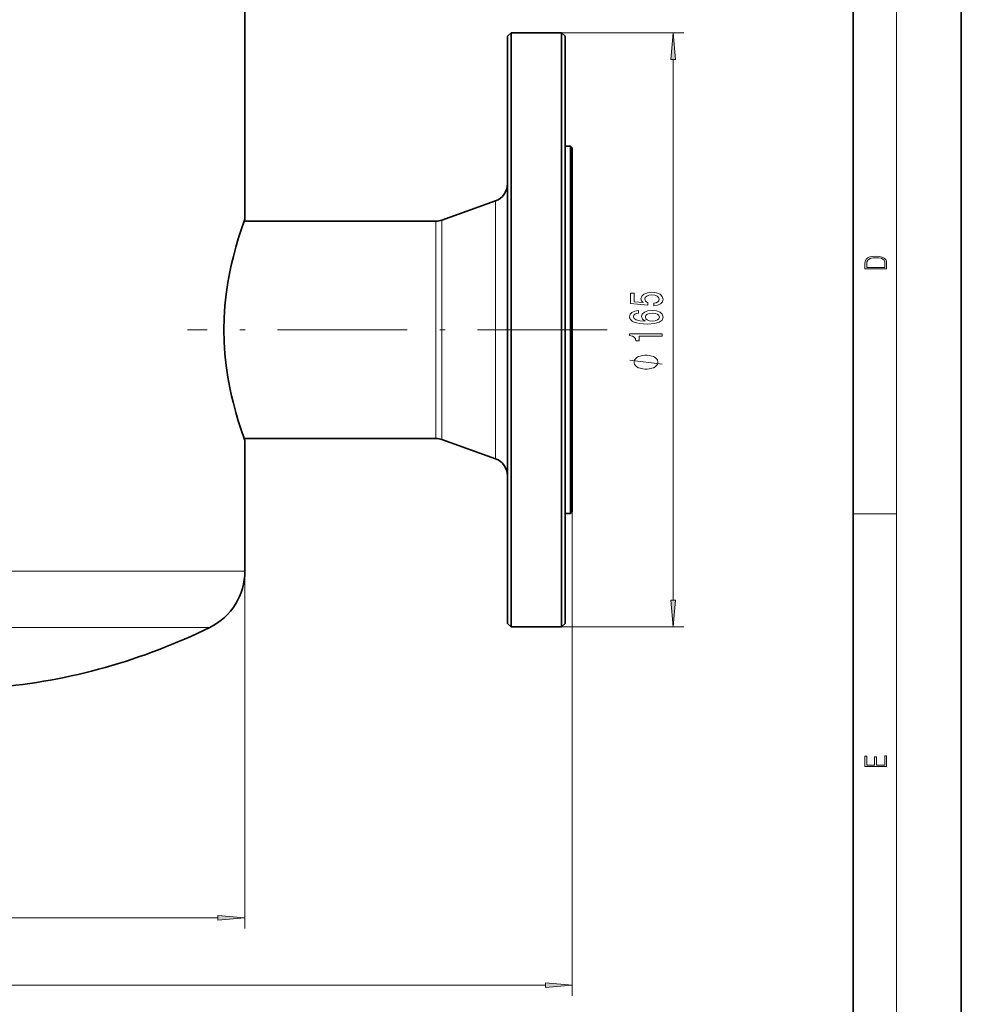
# Model space of a CAD drawing. Extents: x 0 to 210, y 0 to 297.
# Drawn here: x 123 to 210, y 57 to 148 of the extents above; entities that cross this region are included whole.
import ezdxf

# ---------------------------------------------------------------- set-up
doc = ezdxf.new("R2010")
doc.units = 0
doc.linetypes.add('DASHDOT', pattern=[18.5, 12, -3, 0.5, -3])

msp = doc.modelspace()

# ---------------------------------------------------------------- linework, layer by layer
at = {"color": 7, "lineweight": 35}
for p, q in [((210, 0), (210, 297)), ((200, 10), (200, 287)), ((143.736694, 196.374435), (143.736694, 129.624435)), ((168.02002, 146.541107), (168.353363, 146.874435)), ((168.353363, 119.374435), (168.353363, 146.874435)), ((168.353363, 146.874435), (173.02002, 146.874435)), ((173.02002, 146.874435), (173.02002, 119.374435)), ((173.353363, 146.541107), (173.02002, 146.874435)), ((168.02002, 119.374435), (168.02002, 146.541107)), ((173.353363, 146.541107), (173.353363, 119.374435)), ((173.853363, 136.374435), (173.353363, 136.374435)), ((173.853363, 104.455536), (173.853363, 136.374435)), ((174.02002, 136.207764), (173.853363, 136.374435)), ((174.02002, 104.601791), (174.02002, 136.207764)), ((161.960693, 129.523224), (166.918625, 131.310684)), ((159.02002, 129.424438), (143.66423, 129.424438)), ((159.02002, 129.424438), (161.395432, 129.424438)), ((168.02002, 92.207771), (168.02002, 119.374435)), ((168.353363, 91.874435), (168.353363, 119.374435)), ((173.02002, 119.374435), (173.02002, 91.874435)), ((173.353363, 119.374435), (173.353363, 92.207771)), ((159.02002, 109.32444), (143.66423, 109.32444)), ((143.736694, 109.124435), (143.736694, 102.374435)), ((159.02002, 109.32444), (161.395432, 109.32444)), ((161.960693, 109.225655), (166.918625, 107.438187)), ((173.853363, 102.374435), (173.853363, 104.455536)), ((174.02002, 102.541107), (174.02002, 104.601791)), ((143.736694, 102.374435), (143.736694, 97.041107)), ((173.853363, 102.374435), (173.353363, 102.374435)), ((174.02002, 102.541107), (173.853363, 102.374435)), ((168.02002, 92.207771), (168.353363, 91.874435)), ((173.353363, 92.207771), (173.02002, 91.874435)), ((168.353363, 91.874435), (173.02002, 91.874435))]:
    msp.add_line(p, q, dxfattribs=at)
at = {"color": 7, "lineweight": 13}
for p, q in [((204, 6), (204, 291)), ((173.02002, 146.874435), (184.336029, 146.874435)), ((183.336029, 94.364929), (183.336029, 144.383942)), ((166.918625, 129.849487), (166.918625, 131.310684)), ((161.395432, 128.194153), (161.395432, 129.424438)), ((161.960693, 128.280838), (161.960693, 129.523224)), ((166.918625, 107.438187), (166.918625, 129.849487)), ((161.395432, 109.32444), (161.395432, 128.194153)), ((161.960693, 109.225655), (161.960693, 128.280838)), ((143.736694, 102.374435), (143.736694, 63.951538)), ((174.02002, 102.541107), (174.02002, 57.731171)), ((200, 102.333336), (204, 102.333336)), ((102.2388, 97.041107), (143.736694, 97.041107)), ((103.789459, 91.839401), (140.502304, 91.839401)), ((173.02002, 91.874435), (184.336029, 91.874435)), ((90.127182, 64.951538), (141.246216, 64.951538)), ((59.843842, 58.731171), (171.529541, 58.731171))]:
    msp.add_line(p, q, dxfattribs=at)
at = {"color": 7, "linetype": 'DASHDOT', "lineweight": 13}
msp.add_line((177.255737, 119.374435), (138.42717, 119.374435), dxfattribs=at)
at = {"color": 7, "lineweight": 13}
for points in [[(183.553909, 144.383942), (183.336029, 146.874435), (183.118134, 144.383942)], [(201.092789, 125.368179), (201.092789, 125.01561), (203.092789, 125.01561), (203.092789, 125.42868), (203.078888, 125.683205), (203.006561, 125.87722), (202.867477, 126.010742), (202.667191, 126.110878), (202.408508, 126.171379), (202.088623, 126.192245), (201.790985, 126.171379), (201.543411, 126.117134), (201.345917, 126.027428), (201.201279, 125.908516), (201.109482, 125.71032), (201.092789, 125.470406)], [(202.928665, 125.153297), (201.256912, 125.153297), (201.256912, 125.42868), (201.270813, 125.658165), (201.345917, 125.833412), (201.46553, 125.927292), (201.629639, 125.994049), (201.838272, 126.035774), (202.094177, 126.050377), (202.361221, 126.035774), (202.575409, 125.994049), (202.739517, 125.923119), (202.853561, 125.822983), (202.917542, 125.660255), (202.928665, 125.443283)], [(181.553604, 121.6026), (181.908066, 121.659653), (182.184723, 121.786743), (182.357635, 121.973488), (182.422485, 122.212105), (182.344666, 122.47406), (182.132858, 122.678963), (181.795685, 122.808647), (181.363403, 122.857925), (180.96138, 122.813835), (180.645813, 122.689339), (180.442657, 122.494812), (180.369171, 122.243225), (180.421036, 122.048706), (180.56369, 121.89827), (179.755341, 121.970894), (179.755341, 122.759369), (179.400864, 122.759369), (179.400864, 121.797119), (180.991638, 121.654465), (180.991638, 121.861961), (180.788483, 122.01239), (180.714996, 122.204323), (180.762543, 122.370316), (180.900864, 122.497406), (181.112671, 122.577812), (181.38501, 122.606339), (181.657349, 122.577812), (181.869171, 122.494812), (182.003174, 122.367722), (182.05072, 122.204323), (182.020462, 122.066864), (181.921036, 121.960518), (181.765411, 121.882706), (181.553604, 121.843803)], [(180.144379, 121.156914), (179.794235, 121.107635), (179.534866, 120.993515), (179.370605, 120.817146), (179.314407, 120.588905), (179.344666, 120.435883), (179.426804, 120.303604), (179.560806, 120.18689), (179.751007, 120.088333), (179.98877, 120.010513), (180.278381, 119.953461), (180.619888, 119.917145), (181.004608, 119.906769), (181.618439, 119.948273), (182.06369, 120.075363), (182.331696, 120.280258), (182.422485, 120.560379), (182.344666, 120.811958), (182.141495, 121.003891), (181.821625, 121.128387), (181.415283, 121.172478), (181.004608, 121.128387), (180.689056, 121.009079), (180.490204, 120.824928), (180.421036, 120.596687), (180.507492, 120.350288), (180.753891, 120.166138), (180.278381, 120.205048), (179.93689, 120.28804), (179.733719, 120.415131), (179.664551, 120.591499), (179.699127, 120.721176), (179.789917, 120.81974), (179.941208, 120.884583), (180.144379, 120.918304)], [(181.419601, 120.920891), (181.691925, 120.892365), (181.899429, 120.81974), (182.03775, 120.703026), (182.080978, 120.557785), (182.03775, 120.404755), (181.903748, 120.28804), (181.696259, 120.212822), (181.42392, 120.189484), (181.155914, 120.215416), (180.952744, 120.28804), (180.823059, 120.407349), (180.775513, 120.568153), (180.823059, 120.708214), (180.948425, 120.81974), (181.151581, 120.892365)], [(182.336029, 118.776367), (182.336029, 119.01239), (179.314407, 119.01239), (179.314407, 118.836021), (179.578094, 118.789337), (179.755341, 118.695961), (179.85907, 118.553314), (179.893661, 118.356194), (180.200577, 118.356194), (180.200577, 118.776367)], [(180.836029, 117.042358), (180.736023, 117.042358), (180.536026, 117.01236), (180.386017, 116.982361), (180.286026, 116.952362), (180.136017, 116.892365), (179.986023, 116.802361), (179.886017, 116.712364), (179.836029, 116.652359), (179.786026, 116.562363), (179.736023, 116.44236), (179.736023, 116.382362), (179.736023, 116.322365), (179.786026, 116.202362), (179.836029, 116.112366), (179.886017, 116.052361), (179.986023, 115.962364), (180.136017, 115.87236), (180.286026, 115.812363), (180.386017, 115.782364), (180.536026, 115.752365), (180.736023, 115.722366), (180.836029, 115.722366), (180.93602, 115.722366), (181.136017, 115.752365), (181.286026, 115.782364), (181.386017, 115.812363), (181.536026, 115.87236), (181.68602, 115.962364), (181.786026, 116.052361), (181.836029, 116.112366), (181.886017, 116.202362), (181.93602, 116.322365), (181.93602, 116.382362), (181.93602, 116.44236), (181.886017, 116.562363), (181.836029, 116.652359), (181.786026, 116.712364), (181.68602, 116.802361), (181.536026, 116.892365), (181.386017, 116.952362), (181.286026, 116.982361), (181.136017, 117.01236), (180.93602, 117.042358)], [(183.118134, 94.364929), (183.336029, 91.874435), (183.553909, 94.364929)], [(203.092789, 78.944908), (203.092789, 79.952553), (202.928665, 79.952553), (202.928665, 79.082596), (202.147034, 79.082596), (202.147034, 79.8545), (201.98291, 79.8545), (201.98291, 79.082596), (201.256912, 79.082596), (201.256912, 79.927521), (201.092789, 79.927521), (201.092789, 78.944908)], [(141.246216, 64.733658), (143.736694, 64.951538), (141.246216, 65.169434)], [(171.529541, 58.513275), (174.02002, 58.731171), (171.529541, 58.949051)]]:
    msp.add_lwpolyline(points, close=True, dxfattribs=at)
at = {"color": 7, "lineweight": 35}
for points in [[(141.796844, 119.374435), (141.820862, 120.494614), (141.891815, 121.603607), (142.006592, 122.690697), (142.160156, 123.745346), (142.34584, 124.756813), (142.50177, 125.482498), (142.667328, 126.172493), (142.895233, 127.02713), (143.120422, 127.792786), (143.329697, 128.45163), (143.736694, 129.624435)], [(141.796844, 119.374435), (141.820862, 118.254265), (141.891815, 117.145271), (142.006592, 116.058182), (142.160156, 115.003532), (142.34584, 113.992065), (142.50177, 113.26638), (142.667328, 112.576385), (142.895233, 111.721748), (143.120422, 110.956093), (143.329697, 110.297241), (143.736694, 109.124435)]]:
    msp.add_lwpolyline(points, dxfattribs=at)
at = {"color": 7, "lineweight": 13}
msp.add_lwpolyline([(182.336029, 116.202362), (179.336029, 116.562363)], dxfattribs=at)
at = {"color": 7, "lineweight": 35}
for centre, radius, start, end in [((166.353363, 132.878571), 1.666667, 289.825571, 360), ((161.395432, 131.091095), 1.666667, 269.999997, 289.825571), ((161.395432, 107.657776), 1.666667, 70.174429, 90.000003), ((166.353363, 105.870308), 1.666667, 0, 70.174429), ((137.936691, 97.041107), 5.8, 296.25366, 0), ((115.686691, 142.152374), 56.100002, 275.026477, 296.25366)]:
    msp.add_arc(centre, radius, start, end, dxfattribs=at)
at = {"color": 7, "lineweight": 13}
for points in [[(183.553909, 144.383942), (183.336029, 146.874435), (183.553909, 144.383942), (183.118134, 144.383942)], [(183.118134, 94.364929), (183.336029, 91.874435), (183.118134, 94.364929), (183.553909, 94.364929)], [(141.246216, 64.733658), (143.736694, 64.951538), (141.246216, 64.733658), (141.246216, 65.169434)], [(171.529541, 58.513275), (174.02002, 58.731171), (171.529541, 58.513275), (171.529541, 58.949051)]]:
    msp.add_solid(points, dxfattribs=at)

doc.saveas('drawing.dxf')
